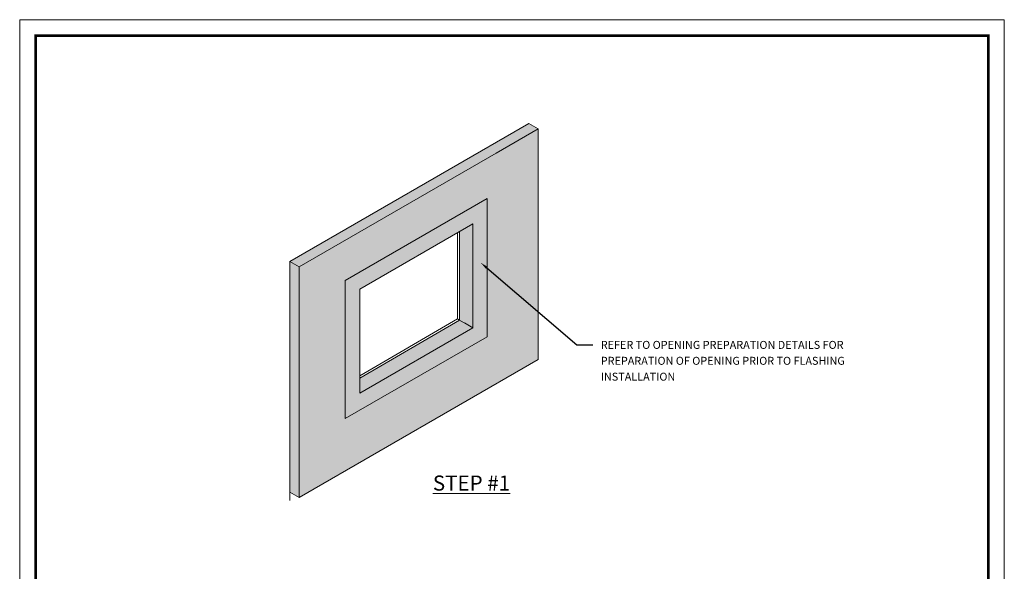
# Model space of a CAD drawing. Extents: x 0 to 161, y 0 to 21.
# Drawn here: x 56 to 64, y 6 to 11 of the extents above; entities that cross this region are included whole.
import ezdxf
from ezdxf import colors
from ezdxf.entities.mleader import LeaderData, LeaderLine
from ezdxf.math import Vec2, Vec3

# ---------------------------------------------------------------- set-up
doc = ezdxf.new("R2010")
doc.units = 0
doc.header["$MEASUREMENT"] = 0
doc.layers.add('0NONPLOT', color=151, linetype='Continuous', plot=False)
for name, color, linetype, lineweight in [('3- Titleblock', 7, 'Continuous', 30), ('lap', 9, 'Continuous', 5), ('OTLN', 7, 'Continuous', 5), ('SE 430 BOARD', 7, 'Continuous', 5), ('TEXT - DRAWING', 7, 'Continuous', 5), ('TREMCO  - DYMONIC 100 HATCH', 134, 'Continuous', 5), ('TREMCO - DYMONIC 100', 7, 'Continuous', 5)]:
    doc.layers.add(name, color=color, linetype=linetype, lineweight=lineweight)
for name, color, linetype, lineweight, true_color in [('AQUAFLASH', 7, 'Continuous', 5, 0x383838), ('AVB - HATCH', 7, 'Continuous', 5, 0x83aaaa), ('BARRIER', 7, 'Continuous', 5, 0x83aaaa), ('FRAMING', 7, 'Continuous', 15, 0x9a714c), ('SUBSTRATE', 7, 'Continuous', 5, 0xffff9e), ('SUBSTRATE HATCH', 7, 'Continuous', 15, 0xc6a88b)]:
    doc.layers.add(name, color=color, linetype=linetype, lineweight=lineweight, true_color=true_color)
doc.styles.add('arial', font='arial.ttf', dxfattribs={"height": 0.12})
doc.styles.add('isocp', font='isocpeur.ttf', dxfattribs={"height": 0.085})

# ---------------------------------------------------------------- blocks, each defined once
blk = doc.blocks.new('StucCoat One Coat')
at = {"layer": '0NONPLOT', "lineweight": 9, "ltscale": 0.4}
blk.add_lwpolyline([(0, 10.5504), (7.7464, 10.5504), (7.7464, 0), (0, 0)], close=True, dxfattribs=at)
at = {"layer": '3- Titleblock', "lineweight": 0, "const_width": 0.02}
blk.add_lwpolyline([(0.125, 10.4254), (7.6214, 10.4254), (7.6214, 0.125), (0.125, 0.125)], close=True, dxfattribs=at)

msp = doc.modelspace()

# ---------------------------------------------------------------- hatches: boundary and pattern name
at = {"layer": 'AVB - HATCH'}
h = msp.add_hatch(color=256, dxfattribs=at)
h.dxf.hatch_style = 1
h.paths.add_polyline_path([(60.4666, 9.6928), (60.1346, 9.5011), (58.5859, 8.6069), (58.5859, 6.7944), (60.4666, 7.8803)])
h.paths.add_polyline_path([(59.9509, 8.1295), (59.0614, 7.6159), (59.0614, 8.4316), (59.9509, 8.9451)], flags=16)
at = {"layer": 'SUBSTRATE HATCH', "ltscale": 0.4}
h = msp.add_hatch(color=256, dxfattribs=at)
h.dxf.hatch_style = 1
h.paths.add_polyline_path([(60.4666, 9.6928), (60.393, 9.7353), (58.5122, 8.6494), (58.5122, 6.8369), (58.5859, 6.7944), (58.5859, 8.6069), (60.1455, 9.4958), (60.4666, 9.3409)])
at = {"layer": 'TREMCO  - DYMONIC 100 HATCH', "lineweight": 0, "ltscale": 0.125}
h = msp.add_hatch(color=256, dxfattribs=at)
h.dxf.hatch_style = 1
h.paths.add_polyline_path([(60.0639, 9.1447), (58.9483, 8.5006), (58.9483, 7.4147), (60.0639, 8.0588)])
h.paths.add_polyline_path([(59.9509, 8.1295), (59.0614, 7.6159), (59.0614, 7.69), (59.0614, 8.4316), (59.9509, 8.9451)], flags=16)
h = msp.add_hatch(color=256, dxfattribs=at)
h.dxf.hatch_style = 1
h.paths.add_polyline_path([(59.9509, 8.9451), (59.8475, 8.8854), (59.8475, 8.1892), (59.9509, 8.1295)])
h = msp.add_hatch(color=256, dxfattribs=at)
h.dxf.hatch_style = 1
h.paths.add_polyline_path([(59.0614, 7.7339), (59.0614, 7.6159), (59.9509, 8.1295), (59.8475, 8.1892)])

# ---------------------------------------------------------------- linework, layer by layer
at = {"layer": 'AQUAFLASH', "color": 7}
for p, q in [((59.8319, 8.8764), (59.9509, 8.9451)), ((59.9509, 8.9451), (59.9509, 8.1295)), ((59.9509, 8.1295), (59.8867, 8.1665)), ((59.9509, 8.1295), (59.8867, 8.1665)), ((59.0614, 7.69), (59.0614, 7.6159))]:
    msp.add_line(p, q, dxfattribs=at)
at = {"layer": 'BARRIER', "color": 7}
msp.add_lwpolyline([(58.5859, 6.7944), (60.4666, 7.8803), (60.4666, 9.6928), (60.1346, 9.5011), (58.5859, 8.6069)], close=True, dxfattribs=at)
at = {"layer": 'FRAMING'}
for p, q in [((59.8319, 8.8764), (59.8319, 8.1981)), ((59.8319, 8.1981), (59.0614, 7.7518)), ((59.8475, 8.1892), (59.8319, 8.1981))]:
    msp.add_line(p, q, dxfattribs=at)
at = {"layer": 'lap', "color": 7}
msp.add_lwpolyline([(59.0614, 8.4316), (59.9509, 8.9451), (59.9509, 8.1295), (59.0614, 7.6159), (59.0614, 8.4316), (59.0614, 7.6159)], dxfattribs=at)
at = {"layer": 'SE 430 BOARD', "color": 7}
for p, q in [((60.393, 9.7353), (58.5122, 8.6494)), ((60.4666, 9.6928), (60.393, 9.7353)), ((58.5122, 8.6494), (58.5122, 6.8369))]:
    msp.add_line(p, q, dxfattribs=at)
at = {"layer": 'SUBSTRATE', "color": 7}
for p, q in [((60.4666, 9.6928), (60.1346, 9.5011)), ((60.4666, 9.341), (60.4666, 9.6928)), ((58.5859, 8.6069), (58.5122, 8.6494))]:
    msp.add_line(p, q, dxfattribs=at)
at = {"layer": 'SUBSTRATE', "color": 8}
for p, q in [((58.5122, 6.7699), (58.5122, 6.837)), ((58.5859, 6.7944), (58.5122, 6.8369))]:
    msp.add_line(p, q, dxfattribs=at)
at = {"layer": 'TREMCO - DYMONIC 100', "color": 7}
for p, q in [((58.9483, 8.5006), (60.0639, 9.1447)), ((60.0639, 9.1447), (60.0639, 8.0588)), ((58.9483, 8.5006), (58.9483, 7.4147)), ((58.9483, 7.4147), (60.0639, 8.0588))]:
    msp.add_line(p, q, dxfattribs=at)
at = {"layer": 'TREMCO - DYMONIC 100'}
for p, q in [((59.8475, 8.1892), (59.8475, 8.8854)), ((59.8475, 8.1892), (59.0614, 7.7339)), ((59.9509, 8.1295), (59.8475, 8.1892))]:
    msp.add_line(p, q, dxfattribs=at)

# ---------------------------------------------------------------- block references
at = {"layer": 'OTLN'}
msp.add_blockref('StucCoat One Coat', (56.3866, 0), dxfattribs=at)

# ---------------------------------------------------------------- texts
at = {"layer": 'TEXT - DRAWING', "insert": (59.6372, 6.9674), "char_height": 0.11875, "width": 0.764818, "attachment_point": 1, "style": 'isocp'}
msp.add_mtext('{\\fArial Black|b0|i0|c0|p34;\\LSTEP #1}', dxfattribs=at)

# ---------------------------------------------------------------- leaders
at = {"layer": 'TEXT - DRAWING'}
ml = msp.add_multileader_mtext('Standard', dxfattribs=at)
ml.set_content('REFER TO OPENING PREPARATION DETAILS FOR PREPARATION OF OPENING PRIOR TO FLASHING INSTALLATION', color=256, style='arial')
ml.set_leader_properties()
ml.build(insert=Vec2(0, 0))
ml.multileader.update_dxf_attribs({"dogleg_length": 0.125, "arrow_head_size": 0.0625})
ctx = ml.context
ctx.base_point, ctx.char_height, ctx.arrow_head_size, ctx.landing_gap_size, ctx.plane_origin = Vec3(60.8958, 7.9937), 0.0625, 0.0625, 0.0625, Vec3(62.3299, 8.5685)
notes = []
notes.append((ctx, [(0, (1, 1, 0), (60.7708, 7.9937), (1, 0), 0.125, [(0, [(60.0141, 8.6401)], 0, [])])]))
ctx.mtext.insert, ctx.mtext.width, ctx.mtext.line_spacing_factor, ctx.mtext.flow_direction = Vec3(60.9583, 8.0254), 1.961162, 1.2, 5
for ctx, leaders in notes:
    for number, flags, end, landing, length, lines in leaders:
        leader = LeaderData()
        leader.index, (leader.has_last_leader_line, leader.has_dogleg_vector, leader.attachment_direction) = number, flags
        leader.last_leader_point, leader.dogleg_vector, leader.dogleg_length = Vec3(end), Vec3(landing), length
        for number, points, colour, breaks in lines:
            line = LeaderLine()
            line.index, line.vertices, line.color, line.breaks = number, Vec3.list(points), colors.encode_raw_color(colour), breaks
            leader.lines.append(line)
        ctx.leaders.append(leader)

doc.saveas('drawing.dxf')
